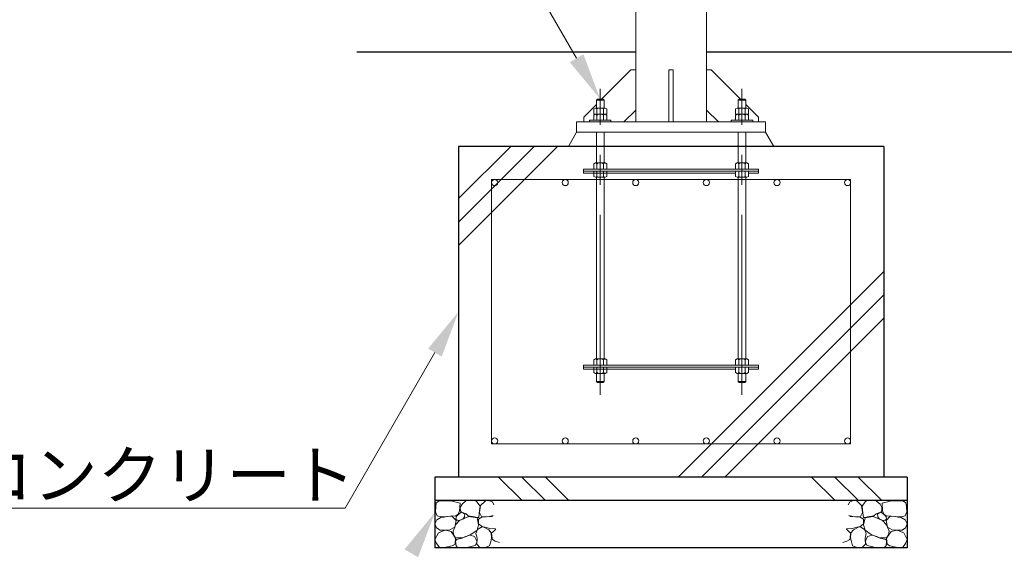
# Model space of a CAD drawing. Extents: x 0 to 420, y 0 to 297.
# Drawn here: x 41 to 83, y 50 to 72 of the extents above; entities that cross this region are included whole.
import ezdxf

# ---------------------------------------------------------------- set-up
doc = ezdxf.new("R2010")
doc.units = 0
doc.linetypes.add('CENTER2', pattern=[28.575, 19.05, -3.175, 3.175, -3.175])
for name, color, linetype, lineweight in [('GL', 243, 'Continuous', 30), ('中心線', 3, 'CENTER2', 5), ('実線1', 7, 'Continuous', 18), ('実線2', 4, 'Continuous', 9)]:
    doc.layers.add(name, color=color, linetype=linetype, lineweight=lineweight)
doc.styles.add('高さ2MSゴシック', font='MS Gothic.ttf')

msp = doc.modelspace()

# ---------------------------------------------------------------- linework, layer by layer
at = {"layer": 'GL', "ltscale": 0.02}
for p, q in [((55.266, 70.879), (67.066, 70.879)), ((70.066, 70.879), (117.066, 70.879)), ((77.566, 66.879), (59.566, 66.879)), ((59.566, 66.879), (59.566, 52.879)), ((77.566, 66.879), (77.566, 52.879)), ((78.566, 52.879), (58.566, 52.879)), ((58.566, 52.879), (58.566, 49.879)), ((78.566, 52.879), (78.566, 49.879)), ((78.566, 51.879), (58.566, 51.879)), ((78.566, 49.879), (58.566, 49.879))]:
    msp.add_line(p, q, dxfattribs=at)
at = {"layer": '中心線', "ltscale": 0.4}
for p, q in [((65.566, 56.365), (65.566, 69.318)), ((71.566, 56.365), (71.566, 69.318)), ((65.566, 68.059), (65.566, 67.843)), ((71.566, 68.059), (71.566, 67.843))]:
    msp.add_line(p, q, dxfattribs=at)
at = {"layer": '実線1', "ltscale": 0.02}
for p, q in [((67.066, 72.879), (67.066, 67.919)), ((70.066, 72.879), (70.066, 67.919)), ((66.866, 70.119), (65.626, 68.879)), ((67.066, 70.119), (66.866, 70.119)), ((68.476, 70.119), (68.476, 67.919)), ((68.656, 70.119), (68.476, 70.119)), ((68.656, 70.119), (68.656, 67.919)), ((70.066, 70.119), (70.266, 70.119)), ((70.266, 70.119), (71.506, 68.879)), ((65.406, 68.839), (65.446, 68.879)), ((65.726, 68.839), (65.406, 68.839)), ((65.406, 68.839), (65.406, 68.503)), ((65.446, 68.879), (65.686, 68.879)), ((65.726, 68.839), (65.686, 68.879)), ((65.726, 68.503), (65.726, 68.839)), ((71.406, 68.839), (71.446, 68.879)), ((71.406, 68.839), (71.726, 68.839)), ((71.406, 68.503), (71.406, 68.839)), ((71.686, 68.879), (71.446, 68.879)), ((71.726, 68.839), (71.686, 68.879)), ((71.726, 68.839), (71.726, 68.503)), ((65.406, 68.659), (64.866, 68.119)), ((65.289, 68.463), (65.358, 68.503)), ((65.289, 68.243), (65.289, 68.463)), ((65.358, 68.503), (65.773, 68.503)), ((65.427, 68.463), (65.387, 68.503)), ((65.427, 68.463), (65.49, 68.503)), ((65.427, 68.243), (65.427, 68.463)), ((65.566, 68.645), (65.566, 68.359)), ((65.704, 68.463), (65.641, 68.503)), ((65.704, 68.463), (65.744, 68.503)), ((65.704, 68.243), (65.704, 68.463)), ((65.843, 68.463), (65.773, 68.503)), ((65.843, 68.463), (65.843, 68.243)), ((67.066, 68.419), (66.566, 67.919)), ((70.066, 68.419), (70.566, 67.919)), ((71.289, 68.463), (71.358, 68.503)), ((71.289, 68.463), (71.289, 68.243)), ((71.773, 68.503), (71.358, 68.503)), ((71.427, 68.463), (71.387, 68.503)), ((71.427, 68.463), (71.49, 68.503)), ((71.427, 68.243), (71.427, 68.463)), ((71.704, 68.463), (71.641, 68.503)), ((71.704, 68.463), (71.744, 68.503)), ((71.704, 68.243), (71.704, 68.463)), ((71.726, 68.659), (72.266, 68.119)), ((71.843, 68.463), (71.773, 68.503)), ((71.843, 68.243), (71.843, 68.463)), ((64.866, 68.119), (64.866, 67.919)), ((66.021, 67.983), (65.111, 67.983)), ((65.111, 67.983), (65.111, 67.919)), ((65.289, 68.243), (65.843, 68.243)), ((65.289, 68.203), (65.358, 68.243)), ((65.289, 67.983), (65.289, 68.203)), ((65.289, 67.983), (65.843, 67.983)), ((65.358, 68.243), (65.773, 68.243)), ((65.427, 68.203), (65.387, 68.243)), ((65.427, 68.203), (65.49, 68.243)), ((65.427, 67.983), (65.427, 68.203)), ((65.566, 68.325), (65.566, 68.039)), ((65.704, 68.203), (65.641, 68.243)), ((65.704, 68.203), (65.744, 68.243)), ((65.704, 67.983), (65.704, 68.203)), ((65.843, 68.203), (65.773, 68.243)), ((65.843, 68.203), (65.843, 67.983)), ((66.021, 67.919), (66.021, 67.983)), ((71.111, 67.983), (72.021, 67.983)), ((71.111, 67.919), (71.111, 67.983)), ((71.843, 68.243), (71.289, 68.243)), ((71.289, 68.203), (71.358, 68.243)), ((71.289, 68.203), (71.289, 67.983)), ((71.843, 67.983), (71.289, 67.983)), ((71.773, 68.243), (71.358, 68.243)), ((71.427, 68.203), (71.387, 68.243)), ((71.427, 68.203), (71.49, 68.243)), ((71.427, 67.983), (71.427, 68.203)), ((71.704, 68.203), (71.641, 68.243)), ((71.704, 68.203), (71.744, 68.243)), ((71.704, 67.983), (71.704, 68.203)), ((71.843, 68.203), (71.773, 68.243)), ((71.843, 67.983), (71.843, 68.203)), ((72.021, 67.983), (72.021, 67.919)), ((72.266, 68.119), (72.266, 67.919)), ((64.566, 67.919), (64.566, 67.479)), ((64.566, 67.919), (72.566, 67.919)), ((65.111, 67.919), (66.021, 67.919)), ((72.021, 67.919), (71.111, 67.919)), ((72.566, 67.919), (72.566, 67.479)), ((64.566, 67.479), (64.219, 66.879)), ((64.566, 67.479), (72.566, 67.479)), ((65.406, 67.479), (65.406, 66.179)), ((65.726, 67.479), (65.726, 66.179)), ((71.406, 67.479), (71.406, 66.179)), ((71.726, 67.479), (71.726, 66.179)), ((72.566, 67.479), (72.912, 66.879)), ((64.858, 65.829), (64.858, 65.919)), ((64.858, 65.919), (65.289, 65.919)), ((65.289, 66.139), (65.358, 66.179)), ((65.289, 66.139), (65.289, 65.919)), ((65.289, 65.919), (65.843, 65.919)), ((65.773, 66.179), (65.358, 66.179)), ((65.427, 66.139), (65.387, 66.179)), ((65.427, 66.139), (65.49, 66.179)), ((65.427, 65.919), (65.427, 66.139)), ((65.566, 65.829), (65.566, 65.919)), ((65.704, 66.139), (65.641, 66.179)), ((65.704, 66.139), (65.744, 66.179)), ((65.704, 65.919), (65.704, 66.139)), ((65.843, 66.139), (65.773, 66.179)), ((65.843, 65.919), (65.843, 66.139)), ((65.843, 65.919), (72.273, 65.919)), ((71.289, 66.139), (71.358, 66.179)), ((71.289, 65.919), (71.289, 66.139)), ((71.843, 65.919), (71.289, 65.919)), ((71.358, 66.179), (71.773, 66.179)), ((71.427, 66.139), (71.387, 66.179)), ((71.427, 66.139), (71.49, 66.179)), ((71.427, 65.919), (71.427, 66.139)), ((71.566, 65.829), (71.566, 65.919)), ((71.704, 66.139), (71.641, 66.179)), ((71.704, 66.139), (71.744, 66.179)), ((71.704, 65.919), (71.704, 66.139)), ((71.843, 66.139), (71.773, 66.179)), ((71.843, 66.139), (71.843, 65.919)), ((72.273, 65.829), (72.273, 65.919)), ((60.966, 65.479), (60.966, 54.279)), ((60.966, 65.479), (76.166, 65.479)), ((64.858, 65.829), (72.273, 65.829)), ((64.858, 65.739), (64.858, 65.829)), ((64.858, 65.829), (72.273, 65.829)), ((64.858, 65.739), (71.289, 65.739)), ((65.289, 65.609), (65.289, 65.829)), ((65.289, 65.829), (65.843, 65.829)), ((65.289, 65.609), (65.358, 65.569)), ((65.773, 65.569), (65.358, 65.569)), ((65.427, 65.609), (65.387, 65.569)), ((65.406, 65.569), (65.406, 57.879)), ((65.427, 65.829), (65.427, 65.609)), ((65.427, 65.609), (65.49, 65.569)), ((65.704, 65.609), (65.641, 65.569)), ((65.704, 65.829), (65.704, 65.609)), ((65.704, 65.609), (65.744, 65.569)), ((65.726, 65.569), (65.726, 57.879)), ((65.843, 65.609), (65.773, 65.569)), ((65.843, 65.829), (65.843, 65.609)), ((71.843, 65.829), (71.289, 65.829)), ((71.289, 65.829), (71.289, 65.609)), ((71.289, 65.609), (71.358, 65.569)), ((71.358, 65.569), (71.773, 65.569)), ((71.427, 65.609), (71.387, 65.569)), ((71.406, 65.569), (71.406, 57.879)), ((71.427, 65.829), (71.427, 65.609)), ((71.427, 65.609), (71.49, 65.569)), ((71.704, 65.609), (71.641, 65.569)), ((71.704, 65.829), (71.704, 65.609)), ((71.704, 65.609), (71.744, 65.569)), ((71.726, 65.569), (71.726, 57.879)), ((71.843, 65.609), (71.773, 65.569)), ((71.843, 65.609), (71.843, 65.829)), ((71.843, 65.739), (72.273, 65.739)), ((72.273, 65.739), (72.273, 65.829)), ((76.166, 65.479), (76.166, 54.279)), ((65.566, 59.165), (65.566, 58.879)), ((65.566, 58.354), (65.566, 58.639)), ((64.858, 57.619), (64.858, 57.529)), ((72.273, 57.619), (64.858, 57.619)), ((72.273, 57.529), (64.858, 57.529)), ((64.858, 57.529), (64.858, 57.439)), ((72.273, 57.529), (64.858, 57.529)), ((65.289, 57.839), (65.358, 57.879)), ((65.289, 57.839), (65.289, 57.619)), ((65.289, 57.619), (65.843, 57.619)), ((65.289, 57.309), (65.289, 57.529)), ((65.289, 57.529), (65.843, 57.529)), ((65.773, 57.879), (65.358, 57.879)), ((65.427, 57.839), (65.387, 57.879)), ((65.427, 57.839), (65.49, 57.879)), ((65.427, 57.619), (65.427, 57.839)), ((65.427, 57.529), (65.427, 57.309)), ((65.566, 57.529), (65.566, 57.619)), ((65.704, 57.839), (65.641, 57.879)), ((65.704, 57.839), (65.744, 57.879)), ((65.704, 57.619), (65.704, 57.839)), ((65.704, 57.529), (65.704, 57.309)), ((65.843, 57.839), (65.773, 57.879)), ((65.843, 57.619), (65.843, 57.839)), ((65.843, 57.529), (65.843, 57.309)), ((71.289, 57.839), (71.358, 57.879)), ((71.289, 57.619), (71.289, 57.839)), ((71.843, 57.619), (71.289, 57.619)), ((71.843, 57.529), (71.289, 57.529)), ((71.289, 57.529), (71.289, 57.309)), ((71.358, 57.879), (71.773, 57.879)), ((71.427, 57.839), (71.387, 57.879)), ((71.427, 57.839), (71.49, 57.879)), ((71.427, 57.619), (71.427, 57.839)), ((71.427, 57.529), (71.427, 57.309)), ((71.566, 57.529), (71.566, 57.619)), ((71.704, 57.839), (71.641, 57.879)), ((71.704, 57.839), (71.744, 57.879)), ((71.704, 57.619), (71.704, 57.839)), ((71.704, 57.529), (71.704, 57.309)), ((71.843, 57.839), (71.773, 57.879)), ((71.843, 57.839), (71.843, 57.619)), ((71.843, 57.309), (71.843, 57.529)), ((72.273, 57.619), (72.273, 57.529)), ((72.273, 57.529), (72.273, 57.439)), ((71.289, 57.439), (64.858, 57.439)), ((65.289, 57.309), (65.358, 57.269)), ((65.773, 57.269), (65.358, 57.269)), ((65.427, 57.309), (65.387, 57.269)), ((65.406, 57.269), (65.406, 56.919)), ((65.427, 57.309), (65.49, 57.269)), ((65.704, 57.309), (65.641, 57.269)), ((65.704, 57.309), (65.744, 57.269)), ((65.726, 57.269), (65.726, 56.919)), ((65.843, 57.309), (65.773, 57.269)), ((71.289, 57.309), (71.358, 57.269)), ((71.358, 57.269), (71.773, 57.269)), ((71.427, 57.309), (71.387, 57.269)), ((71.406, 57.269), (71.406, 56.919)), ((71.427, 57.309), (71.49, 57.269)), ((71.704, 57.309), (71.641, 57.269)), ((71.704, 57.309), (71.744, 57.269)), ((71.726, 57.269), (71.726, 56.919)), ((71.843, 57.309), (71.773, 57.269)), ((72.273, 57.439), (71.843, 57.439)), ((65.406, 56.919), (65.726, 56.919)), ((65.406, 56.919), (65.446, 56.879)), ((65.686, 56.879), (65.446, 56.879)), ((65.726, 56.919), (65.686, 56.879)), ((71.406, 56.919), (71.446, 56.879)), ((71.726, 56.919), (71.406, 56.919)), ((71.446, 56.879), (71.686, 56.879)), ((71.726, 56.919), (71.686, 56.879)), ((60.966, 54.279), (76.166, 54.279))]:
    msp.add_line(p, q, dxfattribs=at)
at = {"layer": '実線1', "color": 4, "linetype": 'ByBlock', "lineweight": 9, "ltscale": 0.02}
msp.add_line((54.764, 51.563), (53.764, 51.563), dxfattribs=at)
for points in [[(64.566, 70.611), (60.316, 77.971)], [(58.566, 58.147), (54.764, 51.563)], [(33.37, 51.563), (53.764, 51.563)]]:
    msp.add_lwpolyline(points, dxfattribs=at)
at = {"layer": '実線1', "ltscale": 0.02}
for centre in [(61.096, 65.349), (64.084, 65.349), (67.072, 65.349), (70.06, 65.349), (73.048, 65.349), (76.036, 65.349), (61.096, 54.409), (64.084, 54.409), (67.072, 54.409), (70.06, 54.409), (73.048, 54.409), (76.036, 54.409)]:
    msp.add_circle(centre, 0.13, dxfattribs=at)
at = {"layer": '実線1', "color": 4, "linetype": 'Continuous', "ltscale": 0.02}
for points in [[(64.854, 70.778), (65.566, 68.879), (64.277, 70.445)], [(58.277, 58.314), (59.566, 59.879), (58.854, 57.981)], [(57.277, 49.814), (58.566, 51.379), (57.854, 49.481)]]:
    msp.add_solid(points, dxfattribs=at)
at = {"layer": '実線2', "ltscale": 0.02}
for p, q in [((59.566, 63.676), (62.769, 66.879)), ((59.566, 62.686), (63.759, 66.879)), ((59.566, 64.666), (61.779, 66.879)), ((72.912, 66.879), (72.912, 66.879)), ((68.861, 52.879), (77.566, 61.584)), ((69.851, 52.879), (77.566, 60.594)), ((70.841, 52.879), (77.566, 59.604)), ((61.263, 52.879), (62.263, 51.879)), ((62.253, 52.879), (63.253, 51.879)), ((63.243, 52.879), (64.243, 51.879)), ((74.509, 52.879), (75.509, 51.879)), ((75.499, 52.879), (76.499, 51.879)), ((76.489, 52.879), (77.489, 51.879)), ((58.603, 51.619), (58.621, 51.783)), ((58.621, 51.783), (58.726, 51.859)), ((58.726, 51.859), (59.24, 51.876)), ((59.24, 51.876), (59.632, 51.765)), ((59.632, 51.765), (59.614, 51.444)), ((59.638, 51.59), (59.714, 51.73)), ((59.714, 51.73), (59.877, 51.876)), ((59.877, 51.876), (60.269, 51.882)), ((60.269, 51.882), (60.345, 51.83)), ((60.345, 51.83), (60.479, 51.643)), ((60.497, 51.672), (60.689, 51.859)), ((60.689, 51.859), (60.795, 51.894)), ((60.795, 51.894), (60.999, 51.83)), ((60.999, 51.83), (61.064, 51.695)), ((76.132, 51.83), (76.068, 51.695)), ((76.336, 51.894), (76.132, 51.83)), ((76.442, 51.859), (76.336, 51.894)), ((76.634, 51.672), (76.442, 51.859)), ((76.786, 51.83), (76.652, 51.643)), ((76.862, 51.882), (76.786, 51.83)), ((77.254, 51.876), (76.862, 51.882)), ((77.418, 51.73), (77.254, 51.876)), ((77.493, 51.59), (77.418, 51.73)), ((77.891, 51.876), (77.499, 51.765)), ((77.499, 51.765), (77.517, 51.444)), ((78.405, 51.859), (77.891, 51.876)), ((78.51, 51.783), (78.405, 51.859)), ((78.528, 51.619), (78.51, 51.783)), ((58.586, 51.398), (58.603, 51.619)), ((58.656, 51.234), (58.586, 51.398)), ((59.556, 51.304), (59.427, 51.217)), ((59.48, 51.222), (59.573, 51.31)), ((59.614, 51.444), (59.556, 51.304)), ((59.573, 51.31), (59.678, 51.386)), ((59.649, 51.444), (59.638, 51.59)), ((59.69, 51.386), (59.649, 51.444)), ((59.678, 51.386), (59.83, 51.31)), ((59.889, 51.316), (59.69, 51.386)), ((59.83, 51.31), (59.819, 51.187)), ((59.976, 51.24), (59.889, 51.316)), ((60.456, 51.473), (60.427, 51.158)), ((60.456, 51.38), (60.497, 51.672)), ((60.479, 51.643), (60.456, 51.473)), ((60.543, 51.211), (60.456, 51.38)), ((76.588, 51.211), (76.675, 51.38)), ((76.675, 51.38), (76.634, 51.672)), ((76.652, 51.643), (76.675, 51.473)), ((76.675, 51.473), (76.705, 51.158)), ((77.155, 51.24), (77.242, 51.316)), ((77.242, 51.316), (77.441, 51.386)), ((77.453, 51.386), (77.301, 51.31)), ((77.301, 51.31), (77.312, 51.187)), ((77.441, 51.386), (77.482, 51.444)), ((77.558, 51.31), (77.453, 51.386)), ((77.482, 51.444), (77.493, 51.59)), ((77.517, 51.444), (77.575, 51.304)), ((77.651, 51.222), (77.558, 51.31)), ((77.575, 51.304), (77.704, 51.217)), ((78.475, 51.234), (78.545, 51.398)), ((78.545, 51.398), (78.528, 51.619)), ((58.566, 50.894), (58.652, 51.068)), ((58.635, 50.721), (58.566, 50.894)), ((58.652, 51.068), (58.821, 51.167)), ((58.843, 51.187), (58.656, 51.234)), ((58.821, 51.167), (58.96, 51.185)), ((59.088, 51.211), (58.843, 51.187)), ((58.96, 51.185), (59.064, 51.202)), ((59.064, 51.202), (59.285, 51.219)), ((59.228, 51.222), (59.088, 51.211)), ((59.281, 51.228), (59.228, 51.222)), ((59.427, 51.217), (59.281, 51.228)), ((59.285, 51.219), (59.459, 51.033)), ((59.459, 51.033), (59.407, 50.755)), ((59.407, 50.755), (59.442, 50.859)), ((59.442, 50.859), (59.611, 51.033)), ((59.445, 51.088), (59.48, 51.222)), ((59.509, 51.053), (59.445, 51.088)), ((59.585, 51.041), (59.509, 51.053)), ((59.702, 51.082), (59.585, 51.041)), ((59.611, 51.033), (59.836, 51.133)), ((59.743, 51.094), (59.702, 51.082)), ((59.819, 51.187), (59.743, 51.094)), ((59.836, 51.133), (60.005, 51.202)), ((60.245, 51.193), (59.976, 51.24)), ((60.005, 51.202), (60.352, 51.15)), ((60.333, 51.17), (60.245, 51.193)), ((60.427, 51.158), (60.333, 51.17)), ((60.352, 51.15), (60.418, 50.859)), ((60.418, 50.859), (60.352, 50.621)), ((60.418, 51.098), (60.556, 51.185)), ((60.418, 50.894), (60.418, 51.098)), ((60.574, 50.773), (60.418, 50.894)), ((60.818, 51.193), (60.543, 51.211)), ((60.556, 51.185), (60.968, 51.202)), ((61.034, 51.252), (60.818, 51.193)), ((60.968, 51.202), (61.003, 51.207)), ((76.097, 51.252), (76.313, 51.193)), ((76.163, 51.202), (76.128, 51.207)), ((76.575, 51.185), (76.163, 51.202)), ((76.313, 51.193), (76.588, 51.211)), ((76.557, 50.773), (76.714, 50.894)), ((76.714, 51.098), (76.575, 51.185)), ((76.705, 51.158), (76.798, 51.17)), ((76.779, 51.15), (76.714, 50.859)), ((76.714, 50.894), (76.714, 51.098)), ((76.714, 50.859), (76.779, 50.621)), ((77.126, 51.202), (76.779, 51.15)), ((76.798, 51.17), (76.886, 51.193)), ((76.886, 51.193), (77.155, 51.24)), ((77.295, 51.133), (77.126, 51.202)), ((77.52, 51.033), (77.295, 51.133)), ((77.312, 51.187), (77.388, 51.094)), ((77.388, 51.094), (77.429, 51.082)), ((77.429, 51.082), (77.546, 51.041)), ((77.689, 50.859), (77.52, 51.033)), ((77.546, 51.041), (77.622, 51.053)), ((77.622, 51.053), (77.686, 51.088)), ((77.686, 51.088), (77.651, 51.222)), ((77.846, 51.219), (77.672, 51.033)), ((77.672, 51.033), (77.724, 50.755)), ((77.724, 50.755), (77.689, 50.859)), ((77.704, 51.217), (77.85, 51.228)), ((78.067, 51.202), (77.846, 51.219)), ((77.85, 51.228), (77.903, 51.222)), ((77.903, 51.222), (78.043, 51.211)), ((78.043, 51.211), (78.288, 51.187)), ((78.171, 51.185), (78.067, 51.202)), ((78.31, 51.167), (78.171, 51.185)), ((78.288, 51.187), (78.475, 51.234)), ((78.479, 51.068), (78.31, 51.167)), ((78.566, 50.894), (78.479, 51.068)), ((78.496, 50.721), (78.566, 50.894)), ((58.566, 50.226), (58.717, 50.517)), ((58.787, 50.621), (58.635, 50.721)), ((58.717, 50.517), (58.821, 50.552)), ((58.96, 50.621), (58.787, 50.621)), ((58.821, 50.552), (58.995, 50.621)), ((59.199, 50.638), (58.96, 50.621)), ((58.995, 50.621), (59.251, 50.569)), ((59.407, 50.755), (59.199, 50.638)), ((59.251, 50.569), (59.442, 50.291)), ((59.338, 50.586), (59.407, 50.755)), ((59.355, 50.43), (59.338, 50.586)), ((60.092, 50.447), (59.75, 50.309)), ((60.352, 50.621), (60.092, 50.447)), ((60.3, 50.482), (60.37, 50.656)), ((60.352, 50.291), (60.3, 50.482)), ((60.37, 50.656), (60.574, 50.79)), ((60.574, 50.79), (60.847, 50.638)), ((60.695, 50.755), (60.574, 50.773)), ((60.934, 50.686), (60.695, 50.755)), ((60.847, 50.638), (60.951, 50.517)), ((61.136, 50.698), (60.934, 50.686)), ((60.951, 50.517), (60.968, 50.309)), ((60.968, 50.499), (61.072, 50.604)), ((60.986, 50.291), (60.968, 50.499)), ((61.072, 50.604), (61.143, 50.67)), ((76.059, 50.604), (75.988, 50.67)), ((75.995, 50.698), (76.197, 50.686)), ((76.163, 50.499), (76.059, 50.604)), ((76.145, 50.291), (76.163, 50.499)), ((76.18, 50.517), (76.163, 50.309)), ((76.284, 50.638), (76.18, 50.517)), ((76.197, 50.686), (76.436, 50.755)), ((76.557, 50.79), (76.284, 50.638)), ((76.436, 50.755), (76.557, 50.773)), ((76.761, 50.656), (76.557, 50.79)), ((76.831, 50.482), (76.761, 50.656)), ((76.779, 50.621), (77.039, 50.447)), ((76.779, 50.291), (76.831, 50.482)), ((77.039, 50.447), (77.381, 50.309)), ((77.88, 50.569), (77.689, 50.291)), ((77.724, 50.755), (77.932, 50.638)), ((77.793, 50.586), (77.724, 50.755)), ((77.776, 50.43), (77.793, 50.586)), ((78.136, 50.621), (77.88, 50.569)), ((77.932, 50.638), (78.171, 50.621)), ((78.31, 50.552), (78.136, 50.621)), ((78.171, 50.621), (78.344, 50.621)), ((78.414, 50.517), (78.31, 50.552)), ((78.344, 50.621), (78.496, 50.721)), ((78.566, 50.226), (78.414, 50.517)), ((58.635, 50.07), (58.566, 50.226)), ((58.769, 49.879), (58.635, 50.07)), ((59.424, 50.035), (59.303, 49.966)), ((59.442, 50.309), (59.355, 50.43)), ((59.442, 50.291), (59.424, 50.035)), ((59.75, 50.309), (59.442, 50.309)), ((59.442, 50.157), (59.476, 50.226)), ((59.459, 49.966), (59.442, 50.157)), ((59.476, 50.226), (59.715, 50.291)), ((59.715, 50.291), (59.854, 50.361)), ((59.854, 50.361), (60.058, 50.413)), ((60.058, 50.413), (60.248, 50.361)), ((60.248, 50.361), (60.352, 50.139)), ((60.352, 50.139), (60.266, 49.983)), ((60.335, 50.035), (60.352, 50.291)), ((60.487, 49.879), (60.335, 50.035)), ((60.934, 50.139), (60.882, 49.966)), ((60.968, 50.309), (60.934, 50.139)), ((61.003, 50.239), (60.986, 50.291)), ((61.124, 50.157), (61.003, 50.239)), ((61.294, 50.105), (61.124, 50.157)), ((75.837, 50.105), (76.007, 50.157)), ((76.007, 50.157), (76.128, 50.239)), ((76.128, 50.239), (76.145, 50.291)), ((76.163, 50.309), (76.197, 50.139)), ((76.197, 50.139), (76.249, 49.966)), ((76.644, 49.879), (76.796, 50.035)), ((76.883, 50.361), (76.779, 50.139)), ((76.796, 50.035), (76.779, 50.291)), ((76.779, 50.139), (76.865, 49.983)), ((77.073, 50.413), (76.883, 50.361)), ((77.277, 50.361), (77.073, 50.413)), ((77.416, 50.291), (77.277, 50.361)), ((77.381, 50.309), (77.689, 50.309)), ((77.655, 50.226), (77.416, 50.291)), ((77.689, 50.157), (77.655, 50.226)), ((77.672, 49.966), (77.689, 50.157)), ((77.689, 50.309), (77.776, 50.43)), ((77.689, 50.291), (77.707, 50.035)), ((77.707, 50.035), (77.828, 49.966)), ((78.362, 49.879), (78.496, 50.07)), ((78.496, 50.07), (78.566, 50.226)), ((58.908, 49.879), (58.769, 49.897)), ((59.303, 49.966), (58.908, 49.879)), ((59.541, 49.879), (59.459, 49.966)), ((59.854, 49.879), (59.528, 49.879)), ((60.266, 49.983), (59.854, 49.879)), ((60.643, 49.879), (60.487, 49.879)), ((60.882, 49.966), (60.643, 49.879)), ((76.249, 49.966), (76.488, 49.879)), ((76.488, 49.879), (76.644, 49.879)), ((76.865, 49.983), (77.277, 49.879)), ((77.277, 49.879), (77.603, 49.879)), ((77.59, 49.879), (77.672, 49.966)), ((77.828, 49.966), (78.223, 49.879)), ((78.223, 49.879), (78.362, 49.897))]:
    msp.add_line(p, q, dxfattribs=at)

# ---------------------------------------------------------------- texts
at = {"layer": '実線1', "color": 4, "linetype": 'Continuous', "ltscale": 0.02, "insert": (33.37, 53.963), "char_height": 2, "attachment_point": 1, "style": '高さ2MSゴシック'}
msp.add_mtext('基礎コンクリート', dxfattribs=at)

doc.saveas('drawing.dxf')
